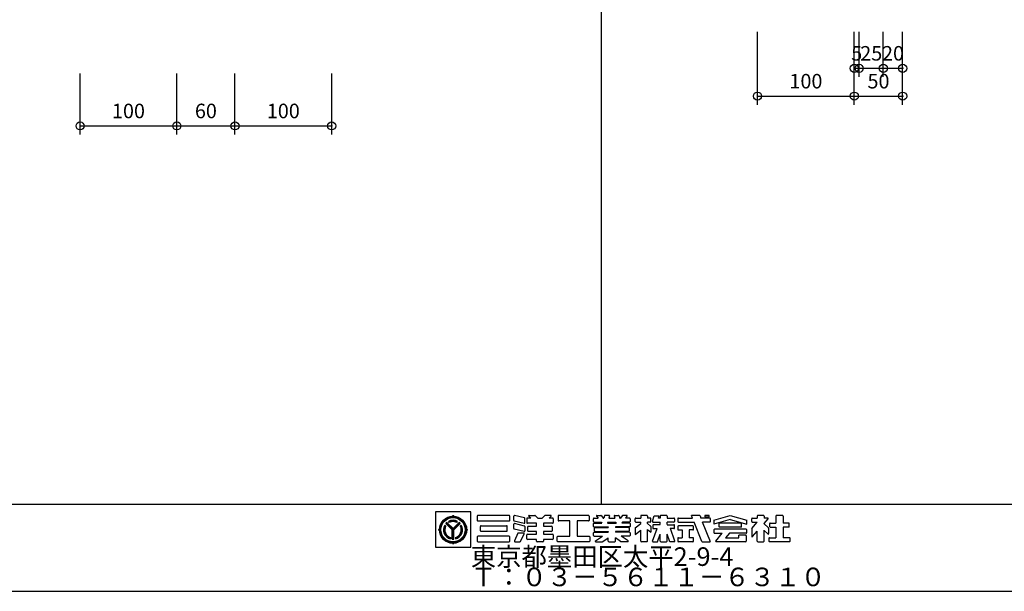
# Model space of a CAD drawing. Extents: x 60 to 2501, y 96 to 1686.
# Drawn here: x 659 to 1676, y 96 to 687 of the extents above; entities that cross this region are included whole.
import ezdxf

# ---------------------------------------------------------------- set-up
doc = ezdxf.new("R2010")
doc.units = 0
doc.header["$LTSCALE"] = 6
for name, color, linetype in [('レイヤ1', 7, 'CONTINUOUS'), ('レイヤ15', 7, 'CONTINUOUS'), ('レイヤ16', 7, 'CONTINUOUS'), ('寸法', 7, 'CONTINUOUS')]:
    doc.layers.add(name, color=color, linetype=linetype)
doc.styles.get("Standard").update_dxf_attribs({"font": 'txt', "bigfont": 'bigfont'})
doc.dimstyles.new('M7DIMSTL', dxfattribs={"dimscale": 6, "dimtxt": 2.5, "dimasz": 2.5, "dimexe": 1.25, "dimexo": 0.625, "dimtad": 1, "dimdsep": 46, "dimtxsty": 'Standard', "dimcen": 2.5, "dimadec": 0, "dimazin": 0, "dimtfac": 1, "dimtmove": 0, "dimatfit": 3, "dimfxl": 0, "dimarcsym": 0})

# ---------------------------------------------------------------- blocks, each defined once
blk = doc.blocks.new('*D103')
at = {"layer": '寸法', "color": 0, "transparency": 16777216}
blk.add_line((721.4, 577.3), (821.4, 577.3), dxfattribs=at)
at = {"layer": '寸法', "transparency": 16777216}
for p in [(721.4, 577.3), (821.4, 577.3), (821.4, 577.3)]:
    blk.add_point(p, dxfattribs=at)
at = {"layer": '寸法', "color": 0, "transparency": 16777216, "insert": (771.4, 590.8), "char_height": 15, "attachment_point": 5}
blk.add_mtext('100', dxfattribs=at)
blk = doc.blocks.new('*D104')
at = {"layer": '寸法', "color": 0, "transparency": 16777216}
blk.add_line((821.4, 577.3), (881.4, 577.3), dxfattribs=at)
at = {"layer": '寸法', "transparency": 16777216}
for p in [(821.4, 577.3), (881.4, 577.3), (881.4, 577.3)]:
    blk.add_point(p, dxfattribs=at)
at = {"layer": '寸法', "color": 0, "transparency": 16777216, "insert": (851.4, 590.8), "char_height": 15, "attachment_point": 5}
blk.add_mtext('60', dxfattribs=at)
blk = doc.blocks.new('*D105')
at = {"layer": '寸法', "color": 0, "transparency": 16777216}
blk.add_line((881.4, 577.3), (981.4, 577.3), dxfattribs=at)
at = {"layer": '寸法', "transparency": 16777216}
for p in [(881.4, 577.3), (981.4, 577.3), (981.4, 577.3)]:
    blk.add_point(p, dxfattribs=at)
at = {"layer": '寸法', "color": 0, "transparency": 16777216, "insert": (931.4, 590.8), "char_height": 15, "attachment_point": 5}
blk.add_mtext('100', dxfattribs=at)
blk = doc.blocks.new('*D109')
at = {"layer": '寸法', "color": 0, "transparency": 16777216}
blk.add_line((1551.4, 636.9), (1571.4, 636.9), dxfattribs=at)
at = {"layer": '寸法', "transparency": 16777216}
for p in [(1551.4, 636.9), (1571.4, 636.9), (1571.4, 636.9)]:
    blk.add_point(p, dxfattribs=at)
at = {"layer": '寸法', "color": 0, "transparency": 16777216, "insert": (1561.4, 650.4), "char_height": 15, "attachment_point": 5}
blk.add_mtext('20', dxfattribs=at)
blk = doc.blocks.new('*D110')
at = {"layer": '寸法', "color": 0, "transparency": 16777216}
blk.add_line((1526.4, 636.9), (1551.4, 636.9), dxfattribs=at)
at = {"layer": '寸法', "transparency": 16777216}
for p in [(1526.4, 636.9), (1551.4, 636.9), (1551.4, 636.9)]:
    blk.add_point(p, dxfattribs=at)
at = {"layer": '寸法', "color": 0, "transparency": 16777216, "insert": (1538.9, 650.4), "char_height": 15, "attachment_point": 5}
blk.add_mtext('25', dxfattribs=at)
blk = doc.blocks.new('*D111')
at = {"layer": '寸法', "color": 0, "transparency": 16777216}
blk.add_line((1521.4, 636.9), (1526.4, 636.9), dxfattribs=at)
at = {"layer": '寸法', "transparency": 16777216}
for p in [(1521.4, 636.9), (1526.4, 636.9), (1526.4, 636.9)]:
    blk.add_point(p, dxfattribs=at)
at = {"layer": '寸法', "color": 0, "transparency": 16777216, "insert": (1523.9, 650.4), "char_height": 15, "attachment_point": 5}
blk.add_mtext('5', dxfattribs=at)
blk = doc.blocks.new('*D112')
at = {"layer": '寸法', "color": 0, "transparency": 16777216}
blk.add_line((1521.4, 608.1), (1571.4, 608.1), dxfattribs=at)
at = {"layer": '寸法', "transparency": 16777216}
for p in [(1521.4, 608.1), (1571.4, 608.1), (1571.4, 608.1)]:
    blk.add_point(p, dxfattribs=at)
at = {"layer": '寸法', "color": 0, "transparency": 16777216, "insert": (1546.4, 621.6), "char_height": 15, "attachment_point": 5}
blk.add_mtext('50', dxfattribs=at)
blk = doc.blocks.new('*D113')
at = {"layer": '寸法', "color": 0, "transparency": 16777216}
blk.add_line((1421.4, 608.1), (1521.4, 608.1), dxfattribs=at)
at = {"layer": '寸法', "transparency": 16777216}
for p in [(1421.4, 608.1), (1521.4, 608.1), (1521.4, 608.1)]:
    blk.add_point(p, dxfattribs=at)
at = {"layer": '寸法', "color": 0, "transparency": 16777216, "insert": (1471.4, 621.6), "char_height": 15, "attachment_point": 5}
blk.add_mtext('100', dxfattribs=at)

msp = doc.modelspace()

# ---------------------------------------------------------------- linework, layer by layer
at = {"layer": 'レイヤ1', "color": 0, "linetype": 'Continuous'}
for p, q in [((1260, 1596), (1260, 186)), ((60, 186), (2460, 186)), ((60, 96), (2460, 96))]:
    msp.add_line(p, q, dxfattribs=at)
at = {"layer": 'レイヤ15', "color": 0, "linetype": 'Continuous'}
for p, q in [((1088.528, 178.171), (1088.528, 141.493)), ((1125.159, 178.171), (1088.528, 178.171)), ((1106.743, 173.754), (1106.743, 174.628)), ((1125.159, 141.493), (1125.159, 178.171)), ((1131.767, 173.847), (1131.767, 169.409)), ((1164.811, 174.487), (1132.406, 174.487)), ((1165.451, 169.409), (1165.451, 173.847)), ((1169.565, 169.273), (1169.565, 173.674)), ((1180.453, 171.848), (1170.355, 174.295)), ((1184.99, 173.757), (1187.045, 171.73)), ((1185.289, 174.487), (1191.212, 174.487)), ((1191.661, 174.302), (1194.083, 171.914)), ((1201.542, 174.302), (1199.12, 171.914)), ((1207.914, 174.487), (1201.991, 174.487)), ((1208.213, 173.757), (1206.158, 171.73)), ((1215.293, 173.847), (1215.293, 169.409)), ((1246.632, 174.487), (1215.933, 174.487)), ((1247.272, 173.847), (1247.272, 169.409)), ((1255.091, 173.806), (1256.631, 171.73)), ((1255.433, 174.487), (1259.505, 174.487)), ((1260.019, 174.228), (1261.871, 171.73)), ((1263.174, 174.013), (1262.562, 171.73)), ((1267.986, 174.487), (1263.792, 174.487)), ((1268.398, 173.95), (1267.803, 171.73)), ((1273.214, 173.95), (1273.809, 171.73)), ((1273.626, 174.487), (1277.82, 174.487)), ((1278.438, 174.013), (1279.05, 171.73)), ((1281.594, 174.228), (1279.741, 171.73)), ((1286.179, 174.487), (1282.108, 174.487)), ((1286.522, 173.806), (1284.982, 171.73)), ((1300.714, 173.847), (1300.714, 171.73)), ((1307.077, 174.487), (1301.354, 174.487)), ((1307.717, 173.847), (1307.717, 171.73)), ((1312.921, 168.447), (1314.672, 174.108)), ((1314.672, 174.108), (1319.848, 174.108)), ((1319.113, 171.73), (1319.848, 174.108)), ((1320.953, 173.847), (1320.953, 171.73)), ((1327.316, 174.487), (1321.593, 174.487)), ((1327.956, 173.847), (1327.956, 171.73)), ((1354.315, 171.73), (1353.199, 174.549)), ((1361.433, 174.487), (1353.222, 174.487)), ((1362.035, 174.065), (1362.962, 171.73)), ((1366.907, 174.487), (1366.907, 173.059)), ((1371.581, 174.487), (1366.907, 174.487)), ((1366.907, 173.059), (1371.581, 173.059)), ((1371.581, 173.059), (1371.581, 174.487)), ((1376.244, 169.633), (1393.245, 174.487)), ((1393.245, 174.487), (1410.246, 169.633)), ((1421.201, 173.847), (1421.201, 171.73)), ((1427.564, 174.487), (1421.841, 174.487)), ((1428.204, 173.847), (1428.204, 171.73)), ((1440.39, 173.847), (1440.39, 166.516)), ((1447.139, 174.487), (1441.03, 174.487)), ((1447.779, 173.847), (1447.779, 166.516)), ((1099.147, 163.578), (1098.203, 164.522)), ((1105.997, 159.443), (1099.326, 166.113)), ((1106.743, 159.413), (1099.685, 166.471)), ((1106.743, 160.175), (1100.07, 166.847)), ((1106.743, 160.807), (1100.386, 167.163)), ((1102.938, 167.326), (1101.991, 168.273)), ((1106.743, 160.807), (1113.099, 167.163)), ((1106.743, 160.175), (1113.415, 166.847)), ((1106.743, 159.413), (1113.801, 166.471)), ((1107.489, 159.443), (1114.159, 166.113)), ((1110.548, 167.326), (1111.495, 168.273)), ((1115.289, 164.529), (1114.342, 163.57)), ((1132.406, 168.769), (1164.811, 168.769)), ((1135.088, 158.688), (1135.088, 163.126)), ((1135.727, 163.766), (1162.123, 163.766)), ((1162.762, 158.688), (1162.762, 163.126)), ((1169.565, 160.969), (1169.565, 165.371)), ((1180.152, 166.204), (1170.053, 168.651)), ((1180.453, 163.545), (1170.355, 165.992)), ((1180.942, 166.825), (1180.942, 171.226)), ((1180.942, 162.923), (1180.942, 158.522)), ((1182.931, 171.09), (1182.931, 167.028)), ((1187.045, 171.73), (1183.571, 171.73)), ((1192.907, 166.388), (1183.571, 166.388)), ((1184.556, 163.375), (1192.907, 163.375)), ((1192.907, 163.375), (1192.907, 166.388)), ((1194.532, 171.73), (1198.671, 171.73)), ((1200.296, 166.388), (1200.296, 163.375)), ((1209.632, 166.388), (1200.296, 166.388)), ((1200.296, 163.375), (1208.647, 163.375)), ((1209.632, 171.73), (1206.158, 171.73)), ((1210.272, 171.09), (1210.272, 167.028)), ((1227.588, 168.769), (1215.933, 168.769)), ((1227.588, 153.045), (1227.588, 168.769)), ((1246.632, 168.769), (1234.977, 168.769)), ((1234.977, 168.769), (1234.977, 153.045)), ((1251.858, 168.258), (1251.858, 171.09)), ((1251.858, 163.161), (1251.858, 165.994)), ((1252.498, 171.73), (1256.631, 171.73)), ((1252.498, 167.618), (1259.679, 167.618)), ((1252.498, 166.633), (1260.41, 166.633)), ((1259.679, 167.618), (1260.41, 166.633)), ((1261.871, 171.73), (1262.562, 171.73)), ((1266.701, 167.618), (1266.437, 166.633)), ((1266.437, 166.633), (1275.175, 166.633)), ((1266.701, 167.618), (1274.911, 167.618)), ((1267.803, 171.73), (1273.809, 171.73)), ((1274.911, 167.618), (1275.175, 166.633)), ((1279.05, 171.73), (1279.741, 171.73)), ((1281.933, 167.618), (1281.203, 166.633)), ((1289.114, 166.633), (1281.203, 166.633)), ((1289.114, 167.618), (1281.933, 167.618)), ((1289.114, 171.73), (1284.982, 171.73)), ((1289.754, 171.09), (1289.754, 168.258)), ((1289.754, 165.994), (1289.754, 163.161)), ((1294.883, 168.258), (1294.883, 171.09)), ((1295.125, 161.672), (1300.714, 166.101)), ((1295.522, 171.73), (1300.714, 171.73)), ((1295.522, 167.618), (1300.714, 167.618)), ((1300.714, 166.101), (1300.714, 167.618)), ((1310.542, 171.73), (1307.717, 171.73)), ((1307.717, 166.101), (1307.717, 167.618)), ((1310.542, 167.618), (1307.717, 167.618)), ((1310.94, 163.535), (1307.717, 166.101)), ((1311.182, 168.258), (1311.182, 171.09)), ((1311.182, 163.034), (1311.182, 157.31)), ((1313.252, 164.279), (1313.252, 160.807)), ((1313.532, 167.618), (1320.953, 167.618)), ((1320.953, 164.919), (1313.892, 164.919)), ((1320.953, 171.73), (1319.113, 171.73)), ((1320.953, 164.946), (1320.953, 167.618)), ((1327.956, 171.73), (1335.017, 171.73)), ((1327.956, 164.946), (1327.956, 167.618)), ((1335.017, 167.618), (1327.956, 167.618)), ((1327.956, 164.919), (1335.017, 164.919)), ((1335.657, 171.09), (1335.657, 168.258)), ((1335.657, 161.447), (1335.657, 164.279)), ((1339.02, 171.09), (1339.02, 168.258)), ((1339.02, 162.935), (1339.02, 160.103)), ((1339.66, 171.73), (1354.315, 171.73)), ((1339.66, 167.618), (1355.944, 167.618)), ((1354.679, 163.575), (1339.66, 163.575)), ((1355.319, 160.103), (1355.319, 162.935)), ((1363.857, 147.651), (1355.944, 167.618)), ((1372.065, 171.73), (1362.962, 171.73)), ((1372.065, 167.618), (1364.604, 167.618)), ((1372.669, 147.23), (1364.604, 167.618)), ((1372.705, 168.258), (1372.705, 171.09)), ((1393.245, 170.375), (1376.244, 165.521)), ((1376.244, 169.633), (1376.244, 165.521)), ((1381.502, 165.876), (1381.502, 163.044)), ((1404.349, 166.516), (1382.142, 166.516)), ((1393.245, 170.375), (1410.246, 165.521)), ((1404.988, 163.044), (1404.988, 165.876)), ((1410.246, 165.521), (1410.246, 169.633)), ((1415.37, 168.258), (1415.37, 171.09)), ((1415.475, 161.034), (1421.201, 167.618)), ((1416.01, 171.73), (1421.201, 171.73)), ((1416.01, 167.618), (1421.201, 167.618)), ((1432.199, 171.023), (1428.051, 166.254)), ((1432.739, 161.576), (1428.051, 166.254)), ((1431.878, 171.73), (1428.204, 171.73)), ((1433.924, 165.876), (1433.924, 163.044)), ((1434.564, 166.516), (1440.39, 166.516)), ((1453.605, 166.516), (1447.779, 166.516)), ((1454.245, 163.044), (1454.245, 165.876)), ((1092.676, 159.687), (1091.802, 159.687)), ((1105.997, 149.902), (1105.997, 159.443)), ((1106.514, 149.93), (1106.514, 159.642)), ((1107.01, 149.932), (1107.01, 159.68)), ((1107.489, 149.902), (1107.489, 159.443)), ((1120.809, 159.687), (1121.684, 159.687)), ((1164.811, 153.045), (1132.406, 153.045)), ((1135.727, 158.049), (1162.123, 158.049)), ((1180.152, 157.901), (1170.053, 160.348)), ((1173.887, 156.016), (1170.185, 148.243)), ((1174.465, 156.381), (1179.628, 156.381)), ((1176.504, 147.693), (1180.205, 155.466)), ((1182.931, 150.319), (1182.931, 154.381)), ((1183.571, 155.021), (1192.907, 155.021)), ((1183.916, 158.673), (1183.916, 162.735)), ((1192.907, 158.034), (1184.556, 158.034)), ((1192.907, 155.021), (1192.907, 158.034)), ((1200.296, 158.034), (1200.296, 155.021)), ((1208.647, 158.034), (1200.296, 158.034)), ((1200.296, 155.021), (1209.632, 155.021)), ((1209.286, 162.735), (1209.286, 158.673)), ((1210.272, 154.381), (1210.272, 150.319)), ((1215.08, 153.045), (1227.588, 153.045)), ((1234.977, 153.045), (1247.485, 153.045)), ((1251.858, 153.685), (1251.858, 156.517)), ((1252.498, 162.522), (1267.112, 162.522)), ((1252.498, 157.157), (1267.112, 157.157)), ((1252.498, 153.045), (1261.104, 153.045)), ((1252.843, 158.423), (1252.843, 161.379)), ((1253.483, 162.018), (1267.112, 162.018)), ((1253.483, 157.784), (1267.112, 157.784)), ((1253.966, 148.105), (1261.104, 153.045)), ((1267.112, 162.522), (1267.112, 162.018)), ((1267.112, 157.784), (1267.112, 157.157)), ((1274.5, 162.522), (1274.5, 162.018)), ((1289.114, 162.522), (1274.5, 162.522)), ((1288.129, 162.018), (1274.5, 162.018)), ((1274.5, 157.784), (1274.5, 157.157)), ((1288.129, 157.784), (1274.5, 157.784)), ((1289.114, 157.157), (1274.5, 157.157)), ((1289.114, 153.045), (1280.508, 153.045)), ((1287.646, 148.105), (1280.508, 153.045)), ((1288.769, 161.379), (1288.769, 158.423)), ((1289.754, 156.517), (1289.754, 153.685)), ((1294.883, 161.171), (1294.883, 154.662)), ((1294.931, 154.704), (1300.762, 159.325)), ((1300.714, 147.968), (1300.714, 159.274)), ((1307.717, 160.068), (1311.182, 157.31)), ((1307.717, 147.968), (1307.717, 160.068)), ((1312.945, 147.898), (1317.556, 160.807)), ((1313.252, 160.807), (1317.721, 160.807)), ((1318.121, 147.328), (1320.953, 155.257)), ((1320.953, 147.968), (1320.953, 155.257)), ((1330.788, 147.328), (1327.956, 155.257)), ((1327.956, 147.968), (1327.956, 155.257)), ((1335.017, 160.807), (1331.189, 160.807)), ((1335.964, 147.898), (1331.353, 160.807)), ((1339.66, 159.463), (1343.476, 159.463)), ((1343.476, 159.463), (1343.476, 151.433)), ((1354.679, 159.463), (1350.864, 159.463)), ((1350.864, 159.463), (1350.864, 151.433)), ((1376.244, 159.526), (1376.244, 156.694)), ((1409.607, 160.166), (1376.884, 160.166)), ((1376.884, 156.054), (1384.909, 156.054)), ((1378.22, 148.027), (1384.909, 156.054)), ((1404.349, 162.404), (1382.142, 162.404)), ((1392.297, 156.054), (1388.446, 151.433)), ((1409.607, 156.054), (1392.297, 156.054)), ((1409.088, 154.099), (1401.996, 154.099)), ((1401.996, 151.433), (1401.996, 154.094)), ((1409.728, 153.459), (1409.728, 147.968)), ((1410.246, 156.694), (1410.246, 159.526)), ((1415.37, 160.754), (1415.37, 152.814)), ((1416.118, 152.534), (1421.201, 158.378)), ((1421.201, 147.968), (1421.201, 158.378)), ((1428.204, 147.968), (1428.204, 159.24)), ((1432.138, 155.351), (1428.382, 159.064)), ((1432.865, 161.274), (1432.865, 155.654)), ((1434.564, 162.404), (1440.39, 162.404)), ((1440.39, 162.404), (1440.39, 151.433)), ((1453.605, 162.404), (1447.779, 162.404)), ((1447.779, 162.404), (1447.779, 151.433)), ((1104.078, 151.58), (1104.078, 150.242)), ((1106.743, 145.62), (1106.743, 144.746)), ((1109.408, 151.58), (1109.408, 150.242)), ((1131.767, 152.406), (1131.767, 147.968)), ((1132.406, 147.328), (1164.811, 147.328)), ((1165.451, 147.968), (1165.451, 152.406)), ((1170.762, 147.328), (1175.926, 147.328)), ((1192.907, 149.679), (1183.571, 149.679)), ((1192.907, 147.968), (1192.907, 149.679)), ((1199.656, 147.328), (1193.547, 147.328)), ((1200.296, 149.679), (1200.296, 147.968)), ((1209.632, 149.679), (1200.296, 149.679)), ((1214.44, 147.968), (1214.44, 152.406)), ((1247.485, 147.328), (1215.08, 147.328)), ((1248.124, 152.406), (1248.124, 147.968)), ((1254.209, 147.328), (1261.252, 147.328)), ((1261.627, 147.45), (1267.112, 151.433)), ((1267.112, 147.968), (1267.112, 151.433)), ((1267.752, 147.328), (1273.861, 147.328)), ((1274.5, 147.968), (1274.5, 151.433)), ((1279.985, 147.45), (1274.5, 151.433)), ((1287.404, 147.328), (1280.361, 147.328)), ((1307.077, 147.328), (1301.354, 147.328)), ((1313.347, 147.328), (1318.121, 147.328)), ((1321.593, 147.328), (1327.316, 147.328)), ((1335.562, 147.328), (1330.788, 147.328)), ((1339.02, 150.8), (1339.02, 147.968)), ((1339.66, 151.44), (1343.476, 151.44)), ((1354.679, 147.328), (1339.66, 147.328)), ((1354.679, 151.44), (1350.864, 151.44)), ((1355.319, 147.968), (1355.319, 150.8)), ((1364.458, 147.23), (1372.626, 147.23)), ((1409.088, 147.328), (1378.547, 147.328)), ((1388.446, 151.433), (1401.996, 151.433)), ((1421.841, 147.328), (1427.564, 147.328)), ((1433.156, 150.8), (1433.156, 147.968)), ((1433.796, 151.44), (1440.39, 151.44)), ((1454.373, 147.328), (1433.796, 147.328)), ((1454.373, 151.44), (1447.779, 151.44)), ((1455.013, 147.968), (1455.013, 150.8)), ((1088.528, 141.493), (1125.159, 141.493))]:
    msp.add_line(p, q, dxfattribs=at)
for radius in [14.067, 13.621, 13.078, 12.533]:
    msp.add_circle((1106.743, 159.687), radius, dxfattribs=at)
for centre, radius, start, end in [((1105.765, 174.694), 0.98, -93.191055, -3.85437), ((1107.72, 174.694), 0.98, -176.145645, -86.80896), ((1132.406, 173.847), 0.64, 90, 180), ((1164.811, 173.847), 0.64, 0, 90), ((1170.204, 173.674), 0.64, 76.378036, 180), ((1185.289, 174.06), 0.426, 90, 225.39505), ((1191.212, 173.847), 0.64, 45.39505, 90), ((1201.991, 173.847), 0.64, 90, 134.604935), ((1207.914, 174.06), 0.426, -45.395065, 90), ((1215.933, 173.847), 0.64, 90, 180), ((1246.632, 173.847), 0.64, 0, 90), ((1255.433, 174.06), 0.426, 90, 216.558258), ((1259.505, 173.847), 0.64, 36.558258, 90), ((1263.792, 173.847), 0.64, 90, 164.998917), ((1267.986, 174.06), 0.426, -15.001083, 90), ((1273.626, 174.06), 0.426, 90, 195.001068), ((1277.82, 173.847), 0.64, 15.001068, 90), ((1282.108, 173.847), 0.64, 90, 143.441727), ((1286.179, 174.06), 0.426, -36.558273, 90), ((1301.354, 173.847), 0.64, 90, 180), ((1307.077, 173.847), 0.64, 0, 90), ((1321.593, 173.847), 0.64, 90, 180), ((1327.316, 173.847), 0.64, 0, 90), ((1361.433, 173.847), 0.64, 19.962814, 90), ((1421.841, 173.847), 0.64, 90, 180), ((1427.564, 173.847), 0.64, 0, 90), ((1441.03, 173.847), 0.64, 90, 180), ((1447.139, 173.847), 0.64, 0, 90), ((1106.743, 159.687), 9.813, 150.478516, 254.242737), ((1106.743, 159.687), 9.338, 151.286758, 253.419128), ((1106.743, 159.687), 8.924, 152.263092, 252.424042), ((1106.743, 159.687), 8.534, 153.3452, 251.320923), ((1106.743, 159.687), 9.813, 130.369888, 139.09166), ((1106.743, 159.687), 9.813, 61.036362, 118.963623), ((1106.743, 159.687), 9.374, 61.80864, 118.191345), ((1106.743, 159.687), 8.914, 62.982346, 117.017639), ((1106.743, 159.687), 8.534, 63.521072, 116.478912), ((1106.743, 159.687), 9.813, -74.242752, 29.521469), ((1106.743, 159.687), 9.338, -73.419144, 28.713226), ((1106.743, 159.687), 8.891, -72.228043, 27.544601), ((1106.743, 159.687), 8.534, -71.320938, 26.654785), ((1106.743, 159.687), 9.813, 40.908325, 49.630096), ((1132.406, 169.409), 0.64, 180, 270), ((1135.727, 163.126), 0.64, 90, 180), ((1162.123, 163.126), 0.64, 0, 90), ((1164.811, 169.409), 0.64, -90, 0), ((1170.204, 169.273), 0.64, 180, 256.378036), ((1170.204, 165.371), 0.64, 76.378036, 180), ((1180.303, 166.825), 0.64, -103.621964, 0), ((1180.303, 171.226), 0.64, 0, 76.378036), ((1180.303, 162.923), 0.64, 0, 76.378036), ((1183.571, 171.09), 0.64, 90, 180), ((1183.571, 167.028), 0.64, 180, 270), ((1184.556, 162.735), 0.64, 90, 180), ((1194.532, 172.369), 0.64, -134.60495, -90), ((1198.671, 172.369), 0.64, -90, -45.395065), ((1208.647, 162.735), 0.64, 0, 90), ((1209.632, 171.09), 0.64, 0, 90), ((1209.632, 167.028), 0.64, -90, 0), ((1215.933, 169.409), 0.64, 180, 270), ((1246.632, 169.409), 0.64, -90, 0), ((1252.498, 171.09), 0.64, 90, 180), ((1252.498, 168.258), 0.64, 180, 270), ((1252.498, 165.994), 0.64, 90, 180), ((1252.498, 163.161), 0.64, 180, 270), ((1289.114, 171.09), 0.64, 0, 90), ((1289.114, 168.258), 0.64, -90, 0), ((1289.114, 165.994), 0.64, 0, 90), ((1289.114, 163.161), 0.64, -90, 0), ((1295.522, 171.09), 0.64, 90, 180), ((1295.522, 168.258), 0.64, 180, 270), ((1310.542, 171.09), 0.64, 0, 90), ((1310.542, 168.258), 0.64, -90, 0), ((1310.542, 163.034), 0.64, 0, 51.478348), ((1313.532, 168.258), 0.64, 162.819214, 270), ((1313.892, 164.279), 0.64, 90, 180), ((1335.017, 171.09), 0.64, 0, 90), ((1335.017, 168.258), 0.64, -90, 0), ((1335.017, 164.279), 0.64, 0, 90), ((1339.66, 171.09), 0.64, 90, 180), ((1339.66, 168.258), 0.64, 180, 270), ((1339.66, 162.935), 0.64, 90, 180), ((1354.679, 162.935), 0.64, 0, 90), ((1372.065, 171.09), 0.64, 0, 90), ((1372.065, 168.258), 0.64, -90, 0), ((1382.142, 165.876), 0.64, 90, 180), ((1382.142, 163.044), 0.64, 180, 270), ((1404.349, 165.876), 0.64, 0, 90), ((1404.349, 163.044), 0.64, -90, 0), ((1416.01, 171.09), 0.64, 90, 180), ((1416.01, 168.258), 0.64, 180, 270), ((1431.878, 171.303), 0.426, -41.015091, 90), ((1434.564, 165.876), 0.64, 90, 180), ((1434.564, 163.044), 0.64, 180, 270), ((1453.605, 165.876), 0.64, 0, 90), ((1453.605, 163.044), 0.64, -90, 0), ((1091.736, 160.664), 0.98, -86.145645, 3.19104), ((1091.736, 158.71), 0.98, -3.191055, 86.14563), ((1121.75, 160.664), 0.98, 176.808945, 266.14563), ((1121.75, 158.71), 0.98, 93.854355, 183.19104), ((1132.406, 152.406), 0.64, 90, 180), ((1135.727, 158.688), 0.64, 180, 270), ((1162.123, 158.688), 0.64, -90, 0), ((1164.811, 152.406), 0.64, 0, 90), ((1170.204, 160.969), 0.64, 180, 256.378036), ((1174.465, 155.741), 0.64, 90, 154.532471), ((1179.628, 155.741), 0.64, -25.463348, 90), ((1180.303, 158.522), 0.64, -103.621964, 0), ((1183.571, 154.381), 0.64, 90, 180), ((1184.556, 158.673), 0.64, 180, 270), ((1208.647, 158.673), 0.64, -90, 0), ((1209.632, 154.381), 0.64, 0, 90), ((1215.08, 152.406), 0.64, 90, 180), ((1247.485, 152.406), 0.64, 0, 90), ((1252.498, 156.517), 0.64, 90, 180), ((1252.498, 153.685), 0.64, 180, 270), ((1253.483, 161.379), 0.64, 90, 180), ((1253.483, 158.423), 0.64, 180, 270), ((1288.129, 161.379), 0.64, 0, 90), ((1288.129, 158.423), 0.64, -90, 0), ((1289.114, 156.517), 0.64, 0, 90), ((1289.114, 153.685), 0.64, -90, 0), ((1295.522, 161.171), 0.64, 128.395416, 180), ((1335.017, 161.447), 0.64, -90, 0), ((1339.66, 160.103), 0.64, 180, 270), ((1354.679, 160.103), 0.64, -90, 0), ((1376.884, 159.526), 0.64, 90, 180), ((1376.884, 156.694), 0.64, 180, 270), ((1409.088, 153.459), 0.64, 0, 90), ((1409.607, 159.526), 0.64, 0, 90), ((1409.607, 156.694), 0.64, -90, 0), ((1415.796, 160.754), 0.426, 138.984909, 180), ((1415.796, 152.814), 0.426, 180, 318.984909), ((1432.438, 155.654), 0.426, -134.665039, 0), ((1432.438, 161.274), 0.426, 0, 45.06604), ((1105.765, 144.68), 0.98, 3.854355, 93.19104), ((1106.743, 159.687), 9.813, -94.36084, -85.639175), ((1107.72, 144.68), 0.98, 86.808945, 176.14563), ((1132.406, 147.968), 0.64, 180, 270), ((1164.811, 147.968), 0.64, -90, 0), ((1170.762, 147.968), 0.64, 154.532471, 270), ((1175.926, 147.968), 0.64, -90, -25.463348), ((1183.571, 150.319), 0.64, 180, 270), ((1193.547, 147.968), 0.64, 180, 270), ((1199.656, 147.968), 0.64, -90, 0), ((1209.632, 150.319), 0.64, -90, 0), ((1215.08, 147.968), 0.64, 180, 270), ((1247.485, 147.968), 0.64, -90, 0), ((1254.209, 147.755), 0.426, 124.688019, 270), ((1261.252, 147.968), 0.64, -90, -54.014893), ((1267.752, 147.968), 0.64, 180, 270), ((1273.861, 147.968), 0.64, -90, 0), ((1280.361, 147.968), 0.64, -125.985123, -90), ((1287.404, 147.755), 0.426, -90, 55.311966), ((1301.354, 147.968), 0.64, 180, 270), ((1307.077, 147.968), 0.64, -90, 0), ((1313.347, 147.755), 0.426, 160.345337, 270), ((1321.593, 147.968), 0.64, 180, 270), ((1327.316, 147.968), 0.64, -90, 0), ((1335.562, 147.755), 0.426, -90, 19.654648), ((1339.66, 150.8), 0.64, 90, 180), ((1339.66, 147.968), 0.64, 180, 270), ((1354.679, 150.8), 0.64, 0, 90), ((1354.679, 147.968), 0.64, -90, 0), ((1364.458, 147.869), 0.64, -160.037186, -90), ((1378.547, 147.755), 0.426, 140.194427, 270), ((1409.088, 147.968), 0.64, -90, 0), ((1421.841, 147.968), 0.64, 180, 270), ((1427.564, 147.968), 0.64, -90, 0), ((1433.796, 150.8), 0.64, 90, 180), ((1433.796, 147.968), 0.64, 180, 270), ((1454.373, 150.8), 0.64, 0, 90), ((1454.373, 147.968), 0.64, -90, 0)]:
    msp.add_arc(centre, radius, start, end, dxfattribs=at)
at = {"layer": '寸法', "color": 0, "linetype": 'Continuous'}
for p, q in [((1421.362, 599.114), (1421.362, 674.699)), ((1521.362, 627.881), (1521.362, 674.699)), ((1521.362, 599.114), (1521.362, 674.699)), ((1526.362, 627.881), (1526.362, 674.699)), ((1551.362, 627.881), (1551.362, 674.699)), ((1571.362, 627.881), (1571.362, 674.699)), ((1571.362, 599.114), (1571.362, 674.699)), ((721.416, 568.27), (721.416, 631.363)), ((821.416, 568.27), (821.416, 631.363)), ((881.416, 568.27), (881.416, 631.363)), ((981.416, 568.27), (981.416, 631.363))]:
    msp.add_line(p, q, dxfattribs=at)
for centre in [(1521.362, 636.881), (1526.362, 636.881), (1551.362, 636.881), (1571.362, 636.881), (1421.362, 608.114), (1521.362, 608.114), (1571.362, 608.114), (721.416, 577.27), (821.416, 577.27), (881.416, 577.27), (981.416, 577.27)]:
    msp.add_circle(centre, 4.2, dxfattribs=at)

# ---------------------------------------------------------------- texts
at = {"layer": 'レイヤ16', "color": 0, "linetype": 'Continuous'}
for s, p in [('東京都墨田区太平2-9-4', (1125.159, 122.293)), ('Ｔ：０３－５６１１－６３１０', (1125.159, 101.293))]:
    msp.add_text(s, height=19.2, dxfattribs=at).set_placement(p)

# ---------------------------------------------------------------- dimensions: what is measured, and where the dimension line sits
at = {"layer": '寸法'}
for base, p1, p2, picture, middle in [((1526.362, 636.881), (1521.362, 636.881), (1526.362, 636.881), '*D111', (1523.862, 650.381)), ((1551.362, 636.881), (1526.362, 636.881), (1551.362, 636.881), '*D110', (1538.862, 650.381)), ((1571.362, 636.881), (1551.362, 636.881), (1571.362, 636.881), '*D109', (1561.362, 650.381)), ((1521.362, 608.114), (1421.362, 608.114), (1521.362, 608.114), '*D113', (1471.362, 621.614)), ((1571.362, 608.114), (1521.362, 608.114), (1571.362, 608.114), '*D112', (1546.362, 621.614)), ((821.416, 577.27), (721.416, 577.27), (821.416, 577.27), '*D103', (771.416, 590.77)), ((881.416, 577.27), (821.416, 577.27), (881.416, 577.27), '*D104', (851.416, 590.77)), ((981.416, 577.27), (881.416, 577.27), (981.416, 577.27), '*D105', (931.416, 590.77))]:
    dim = msp.add_linear_dim(base=base, p1=p1, p2=p2, dimstyle='M7DIMSTL', dxfattribs=at)
    dim.commit()
    dim.dimension.update_dxf_attribs({"geometry": picture, "text_midpoint": middle})

doc.saveas('drawing.dxf')
